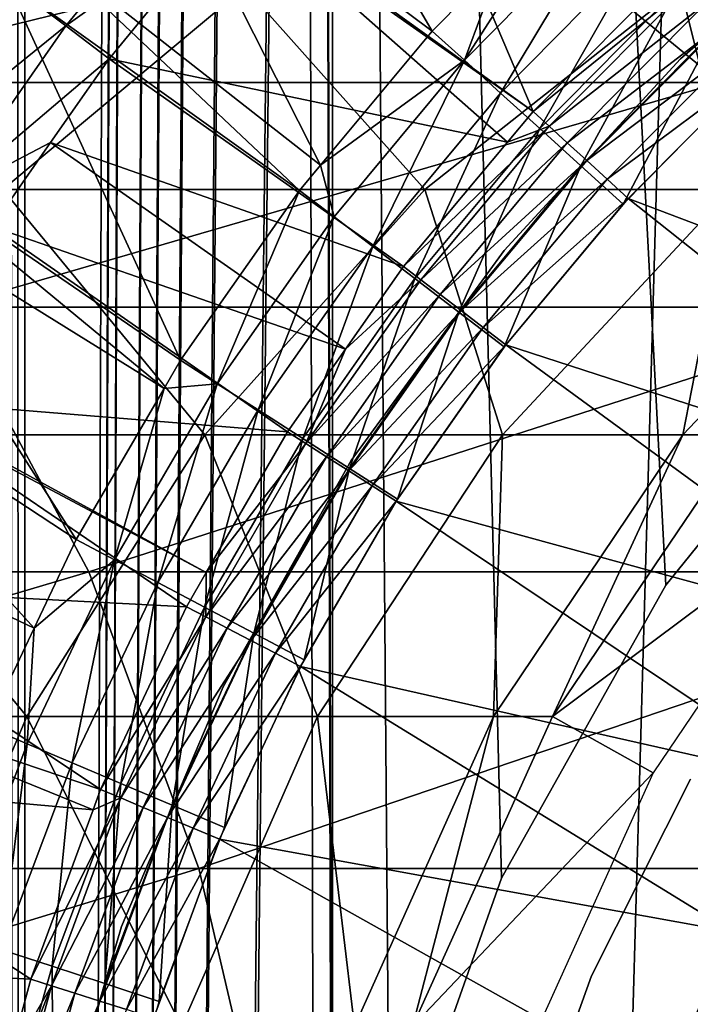
# Model space of a CAD drawing. Extents: x 0 to 550, y 166 to 942.
# Drawn here: x 513 to 517, y 285 to 290 of the extents above; entities that cross this region are included whole.
import ezdxf

# ---------------------------------------------------------------- set-up
doc = ezdxf.new("R2010")
doc.units = 0
doc.header["$MEASUREMENT"] = 0

msp = doc.modelspace()

# ---------------------------------------------------------------- linework, layer by layer
for points in [[(512.530701, 167.72258, 30.036938), (512.530701, 940.722595, 30.036938), (513, 940.722595, 30.000002)], [(512.530701, 167.72258, 30.036938), (513, 940.722595, 30.000002), (513, 167.72258, 30.000002)], [(512.530701, 940.722595, 59.963066), (512.530701, 167.72258, 59.963066), (513, 167.72258, 60.000004)], [(512.530701, 940.722595, 59.963066), (513, 167.72258, 60.000004), (513, 940.722595, 60.000004)], [(512.76532, 940.722595, 31.518471), (512.76532, 167.72258, 31.518471), (513, 167.72258, 31.5)], [(512.76532, 940.722595, 31.518471), (513, 167.72258, 31.5), (513, 940.722595, 31.5)], [(514.689209, 658.300598, 60.000004), (513, 940.722595, 60.000004), (513, 167.72258, 60.000004)], [(534.999939, 167.72258, 30.000002), (513, 167.72258, 30.000002), (534.999939, 940.722595, 30.000002)], [(534.999939, 940.722595, 30.000002), (513, 167.72258, 30.000002), (513, 940.722595, 30.000002)], [(513, 940.722595, 58.500004), (514.689209, 240.144562, 58.500004), (513, 167.72258, 58.500004)], [(514.689209, 322.300598, 58.500004), (514.689209, 282.144562, 58.500004), (513, 940.722595, 58.500004)], [(513, 940.722595, 58.500004), (514.689209, 282.144562, 58.500004), (514.689209, 280.300598, 58.500004)], [(513, 940.722595, 58.500004), (514.689209, 280.300598, 58.500004), (514.689209, 240.144562, 58.500004)], [(513, 167.72258, 31.5), (534.999939, 167.72258, 31.5), (513, 940.722595, 31.5)], [(513, 940.722595, 31.5), (534.999939, 167.72258, 31.5), (534.999939, 940.722595, 31.5)], [(514.689209, 658.300598, 60.000004), (513, 167.72258, 60.000004), (514.689209, 618.144592, 60.000004)], [(514.689209, 618.144592, 60.000004), (513, 167.72258, 60.000004), (514.689209, 616.300598, 60.000004)], [(513, 167.72258, 60.000004), (514.689209, 576.144592, 60.000004), (514.689209, 616.300598, 60.000004)], [(513, 167.72258, 60.000004), (514.689209, 574.300598, 60.000004), (514.689209, 576.144592, 60.000004)], [(514.689209, 492.144592, 60.000004), (514.689209, 574.300598, 60.000004), (513, 167.72258, 60.000004)], [(514.689209, 492.144592, 60.000004), (513, 167.72258, 60.000004), (514.689209, 490.300598, 60.000004)], [(514.689209, 490.300598, 60.000004), (513, 167.72258, 60.000004), (514.689209, 450.144562, 60.000004)], [(514.689209, 450.144562, 60.000004), (513, 167.72258, 60.000004), (514.689209, 448.300598, 60.000004)], [(514.689209, 448.300598, 60.000004), (513, 167.72258, 60.000004), (514.689209, 408.144562, 60.000004)], [(514.689209, 408.144562, 60.000004), (513, 167.72258, 60.000004), (514.689209, 406.300598, 60.000004)], [(514.689209, 406.300598, 60.000004), (513, 167.72258, 60.000004), (514.689209, 366.144562, 60.000004)], [(514.689209, 366.144562, 60.000004), (513, 167.72258, 60.000004), (514.689209, 364.300598, 60.000004)], [(514.689209, 364.300598, 60.000004), (513, 167.72258, 60.000004), (514.689209, 324.144562, 60.000004)], [(514.689209, 324.144562, 60.000004), (513, 167.72258, 60.000004), (514.689209, 322.300598, 60.000004)], [(514.689209, 322.300598, 60.000004), (513, 167.72258, 60.000004), (514.689209, 282.144562, 60.000004)], [(516.517883, 287.309021, 60.000004), (514.689209, 322.300598, 60.000004), (515.617004, 285.700134, 60.000004)], [(515.617004, 285.700134, 60.000004), (514.689209, 322.300598, 60.000004), (515.001526, 283.961914, 60.000004)], [(516.517883, 287.309021, 60.000004), (517.678284, 288.742126, 60.000004), (514.689209, 322.300598, 60.000004)], [(514.689209, 322.300598, 60.000004), (517.678284, 288.742126, 60.000004), (519.064575, 289.958038, 60.000004)], [(514.689209, 322.300598, 60.000004), (519.064575, 289.958038, 60.000004), (515.001526, 320.483276, 60.000004)], [(514.689209, 322.300598, 60.000004), (514.689209, 282.144562, 60.000004), (515.001526, 283.961914, 60.000004)], [(517.678284, 288.742126, 58.500004), (516.517883, 287.309021, 58.500004), (514.689209, 322.300598, 58.500004)], [(514.689209, 322.300598, 58.500004), (516.517883, 287.309021, 58.500004), (515.617004, 285.700134, 58.500004)], [(517.678284, 288.742126, 58.500004), (514.689209, 322.300598, 58.500004), (519.064575, 289.958038, 58.500004)], [(519.064575, 289.958038, 58.500004), (514.689209, 322.300598, 58.500004), (515.001526, 320.483276, 58.500004)], [(515.617004, 285.700134, 58.500004), (515.001526, 283.961914, 58.500004), (514.689209, 322.300598, 58.500004)], [(514.689209, 322.300598, 58.500004), (515.001526, 283.961914, 58.500004), (514.689209, 282.144562, 58.500004)], [(515.001526, 320.483276, 60.000004), (519.064575, 289.958038, 60.000004), (520.636719, 290.921631, 60.000004)], [(519.064575, 289.958038, 58.500004), (515.001526, 320.483276, 58.500004), (520.636719, 290.921631, 58.500004)], [(515.235901, 290.348755, 3.414214), (514.203674, 292.117828, 1.43934), (513.647217, 291.535034, 1.43934)], [(515.614319, 290.732544, 3.414214), (514.203674, 292.117828, 1.43934), (515.235901, 290.348755, 3.414214)], [(514.953003, 291.879456, 0.732236), (515.78949, 289.906586, 2.707109), (514.176697, 291.066406, 0.732236)], [(514.953003, 291.879456, 0.732236), (516.571289, 290.692017, 2.707109), (515.78949, 289.906586, 2.707109)], [(514.622498, 289.61261, 3.414214), (513.647217, 291.535034, 1.43934), (513.070862, 290.831879, 1.43934)], [(515.235901, 290.348755, 3.414214), (513.647217, 291.535034, 1.43934), (514.622498, 289.61261, 3.414214)], [(513.226379, 290.377197, 0.477459), (512.959839, 290.579285, 0.272486), (513.953308, 291.264099, 0.477459)], [(513.953308, 291.264099, 0.477459), (514.16394, 291.050873, 0.732236), (513.226379, 290.377197, 0.477459)], [(516.57782, 290.576599, 3.902115), (516.78595, 290.353424, 3.97538), (517.391174, 291.273651, 3.902115)], [(516.197571, 290.984406, 3.618036), (516.034851, 291.158905, 3.414214), (515.412659, 290.188477, 3.618036)], [(515.412659, 290.188477, 3.618036), (516.034851, 291.158905, 3.414214), (515.614319, 290.732544, 3.414214)], [(517.677429, 291.129486, 30.000002), (517.677429, 291.129486, 4), (516.597839, 290.196014, 4)], [(517.677429, 291.129486, 30.000002), (516.597839, 290.196014, 4), (516.597839, 290.196014, 30.000002)], [(511.646088, 290.066559, 132.315567), (515.626404, 291.044769, 126.092567), (510.59259, 291.044769, 131.126389)], [(511.646088, 290.066559, 132.315567), (516.815552, 290.066559, 127.146095), (515.626404, 291.044769, 126.092567)], [(513.226379, 290.377197, 0.477459), (514.16394, 291.050873, 0.732236), (513.464111, 290.19696, 0.732236)], [(514.16394, 291.050873, 0.732236), (515.649902, 289.739716, 2.707109), (513.464111, 290.19696, 0.732236)], [(514.176697, 291.066406, 0.732236), (515.78949, 289.906586, 2.707109), (514.16394, 291.050873, 0.732236)], [(514.16394, 291.050873, 0.732236), (515.78949, 289.906586, 2.707109), (515.649902, 289.739716, 2.707109)], [(516.815552, 290.066559, 127.146095), (520.016724, 291.044769, 120.488686), (515.626404, 291.044769, 126.092567)], [(515.412659, 290.188477, 3.618036), (515.610962, 290.008728, 3.782015), (516.197571, 290.984406, 3.618036)], [(516.197571, 290.984406, 3.618036), (515.610962, 290.008728, 3.782015), (516.380066, 290.788666, 3.782015)], [(514.507507, 289.47464, 3.414214), (513.070862, 290.831879, 1.43934), (512.900635, 290.624207, 1.43934)], [(514.622498, 289.61261, 3.414214), (513.070862, 290.831879, 1.43934), (514.507507, 289.47464, 3.414214)], [(515.610962, 290.008728, 3.782015), (515.825684, 289.813934, 3.902115), (516.380066, 290.788666, 3.782015)], [(516.380066, 290.788666, 3.782015), (515.825684, 289.813934, 3.902115), (516.57782, 290.576599, 3.902115)], [(515.614319, 290.732544, 3.414214), (515.235901, 290.348755, 3.414214), (515.412659, 290.188477, 3.618036)], [(516.6521, 290.604279, 2.809018), (515.78949, 289.906586, 2.707109), (516.571289, 290.692017, 2.707109)], [(513.854858, 288.542603, 3.414214), (512.900635, 290.624207, 1.43934), (512.225159, 289.659515, 1.43934)], [(514.507507, 289.47464, 3.414214), (512.900635, 290.624207, 1.43934), (513.854858, 288.542603, 3.414214)], [(515.877686, 289.826111, 2.809018), (515.78949, 289.906586, 2.707109), (516.6521, 290.604279, 2.809018)], [(516.6521, 290.604279, 2.809018), (516.742798, 290.50589, 2.891008), (515.877686, 289.826111, 2.809018)], [(511.194702, 290.589417, 114.399254), (514.207825, 290.589417, 109.414818), (512.879639, 289.47998, 108.71772)], [(513.226379, 290.377197, 0.477459), (512.287537, 289.619232, 0.272486), (512.959839, 290.579285, 0.272486)], [(514.207825, 290.589417, 109.414818), (515.19574, 289.47998, 103.571602), (512.879639, 289.47998, 108.71772)], [(514.207825, 290.589417, 109.414818), (516.598267, 290.589417, 104.103523), (515.19574, 289.47998, 103.571602)], [(516.598267, 290.589417, 104.103523), (516.874634, 289.47998, 98.183838), (515.19574, 289.47998, 103.571602)], [(515.825684, 289.813934, 3.902115), (516.051758, 289.608948, 3.97538), (516.57782, 290.576599, 3.902115)], [(516.57782, 290.576599, 3.902115), (516.051758, 289.608948, 3.97538), (516.78595, 290.353424, 3.97538)], [(516.598267, 290.589417, 104.103523), (518.331055, 290.589417, 98.542824), (516.874634, 289.47998, 98.183838)], [(515.97644, 289.735901, 2.891008), (515.877686, 289.826111, 2.809018), (516.742798, 290.50589, 2.891008)], [(515.97644, 289.735901, 2.891008), (516.742798, 290.50589, 2.891008), (516.841064, 290.399292, 2.95106)], [(516.841064, 290.399292, 2.95106), (516.083557, 289.638153, 2.95106), (515.97644, 289.735901, 2.891008)], [(516.841064, 290.399292, 2.95106), (516.944519, 290.287109, 2.98769), (516.083557, 289.638153, 2.95106)], [(512.568604, 289.437866, 0.477459), (512.287537, 289.619232, 0.272486), (513.226379, 290.377197, 0.477459)], [(513.226379, 290.377197, 0.477459), (513.464111, 290.19696, 0.732236), (512.568604, 289.437866, 0.477459)], [(515.412659, 290.188477, 3.618036), (515.235901, 290.348755, 3.414214), (514.622498, 289.61261, 3.414214)], [(516.051758, 289.608948, 3.97538), (516.283508, 289.398804, 4), (516.78595, 290.353424, 3.97538)], [(516.78595, 290.353424, 3.97538), (516.283508, 289.398804, 4), (516.999329, 290.124603, 4)], [(516.944519, 290.287109, 2.98769), (516.196167, 289.535248, 2.98769), (516.083557, 289.638153, 2.95106)], [(517.050476, 290.172058, 3.000002), (516.196167, 289.535248, 2.98769), (516.944519, 290.287109, 2.98769)], [(512.568604, 289.437866, 0.477459), (513.464111, 290.19696, 0.732236), (513.141663, 289.736542, 0.732236)], [(513.464111, 290.19696, 0.732236), (515.078247, 289.056854, 2.707109), (513.141663, 289.736542, 0.732236)], [(513.464111, 290.19696, 0.732236), (515.649902, 289.739716, 2.707109), (515.078247, 289.056854, 2.707109)], [(515.412659, 290.188477, 3.618036), (514.622498, 289.61261, 3.414214), (514.697083, 289.329681, 3.618036)], [(514.697083, 289.329681, 3.618036), (514.909668, 289.167145, 3.782015), (515.412659, 290.188477, 3.618036)], [(515.412659, 290.188477, 3.618036), (514.909668, 289.167145, 3.782015), (515.610962, 290.008728, 3.782015)], [(516.597839, 290.196014, 30.000002), (516.597839, 290.196014, 4), (515.631653, 289.145569, 4)], [(516.597839, 290.196014, 30.000002), (515.631653, 289.145569, 4), (515.631653, 289.145569, 30.000002)], [(516.311768, 289.429779, 3.000002), (516.196167, 289.535248, 2.98769), (517.050476, 290.172058, 3.000002)], [(519.168762, 288.347717, 3.000002), (516.311768, 289.429779, 3.000002), (517.050476, 290.172058, 3.000002)], [(512.574768, 288.833923, 133.363907), (516.815552, 290.066559, 127.146095), (511.646088, 290.066559, 132.315567)], [(512.574768, 288.833923, 133.363907), (517.863892, 288.833923, 128.074829), (516.815552, 290.066559, 127.146095)], [(514.909668, 289.167145, 3.782015), (515.140076, 288.991028, 3.902115), (515.610962, 290.008728, 3.782015)], [(515.610962, 290.008728, 3.782015), (515.140076, 288.991028, 3.902115), (515.825684, 289.813934, 3.902115)], [(515.877686, 289.826111, 2.809018), (515.649902, 289.739716, 2.707109), (515.78949, 289.906586, 2.707109)], [(515.172974, 288.984283, 2.809018), (515.078247, 289.056854, 2.707109), (515.877686, 289.826111, 2.809018)], [(515.078247, 289.056854, 2.707109), (515.649902, 289.739716, 2.707109), (515.877686, 289.826111, 2.809018)], [(515.140076, 288.991028, 3.902115), (515.382385, 288.805664, 3.97538), (515.825684, 289.813934, 3.902115)], [(515.172974, 288.984283, 2.809018), (515.877686, 289.826111, 2.809018), (515.97644, 289.735901, 2.891008)], [(515.825684, 289.813934, 3.902115), (515.382385, 288.805664, 3.97538), (516.051758, 289.608948, 3.97538)], [(513.141663, 289.736542, 0.732236), (512.819275, 289.276123, 0.732236), (512.568604, 289.437866, 0.477459)], [(513.141663, 289.736542, 0.732236), (514.760437, 288.602997, 2.707109), (512.819275, 289.276123, 0.732236)], [(513.141663, 289.736542, 0.732236), (515.078247, 289.056854, 2.707109), (514.760437, 288.602997, 2.707109)], [(515.97644, 289.735901, 2.891008), (515.279175, 288.902924, 2.891008), (515.172974, 288.984283, 2.809018)], [(515.97644, 289.735901, 2.891008), (516.083557, 289.638153, 2.95106), (515.279175, 288.902924, 2.891008)], [(513.764526, 288.38739, 3.414214), (512.225159, 289.659515, 1.43934), (512.088196, 289.428528, 1.43934)], [(513.854858, 288.542603, 3.414214), (512.225159, 289.659515, 1.43934), (513.764526, 288.38739, 3.414214)], [(515.279175, 288.902924, 2.891008), (516.083557, 289.638153, 2.95106), (515.394226, 288.814697, 2.95106)], [(515.394226, 288.814697, 2.95106), (516.083557, 289.638153, 2.95106), (516.196167, 289.535248, 2.98769)], [(514.697083, 289.329681, 3.618036), (514.622498, 289.61261, 3.414214), (514.507507, 289.47464, 3.414214)], [(515.382385, 288.805664, 3.97538), (515.630981, 288.615631, 4), (516.051758, 289.608948, 3.97538)], [(516.051758, 289.608948, 3.97538), (515.630981, 288.615631, 4), (516.283508, 289.398804, 4)], [(515.394226, 288.814697, 2.95106), (516.196167, 289.535248, 2.98769), (515.51532, 288.721893, 2.98769)], [(515.51532, 288.721893, 2.98769), (516.196167, 289.535248, 2.98769), (516.311768, 289.429779, 3.000002)], [(512.879639, 289.47998, 108.71772), (513.988586, 288.132996, 103.113815), (511.736511, 288.132996, 108.117767)], [(512.879639, 289.47998, 108.71772), (515.19574, 289.47998, 103.571602), (513.988586, 288.132996, 103.113815)], [(514.507507, 289.47464, 3.414214), (513.854858, 288.542603, 3.414214), (514.055908, 288.414032, 3.618036)], [(515.19574, 289.47998, 103.571602), (515.621216, 288.132996, 97.874893), (513.988586, 288.132996, 103.113815)], [(514.697083, 289.329681, 3.618036), (514.507507, 289.47464, 3.414214), (514.055908, 288.414032, 3.618036)], [(515.19574, 289.47998, 103.571602), (516.874634, 289.47998, 98.183838), (515.621216, 288.132996, 97.874893)], [(516.874634, 289.47998, 98.183838), (516.610291, 288.132996, 92.477379), (515.621216, 288.132996, 97.874893)], [(517.891907, 289.47998, 92.632996), (516.941589, 288.132996, 87), (516.610291, 288.132996, 92.477379)], [(516.874634, 289.47998, 98.183838), (517.891907, 289.47998, 92.632996), (516.610291, 288.132996, 92.477379)], [(513.282471, 287.559204, 3.414214), (512.088196, 289.428528, 1.43934), (511.624451, 288.646515, 1.43934)], [(513.764526, 288.38739, 3.414214), (512.088196, 289.428528, 1.43934), (513.282471, 287.559204, 3.414214)], [(515.51532, 288.721893, 2.98769), (516.311768, 289.429779, 3.000002), (515.639404, 288.62674, 3.000002)], [(518.489807, 287.701843, 3.000002), (515.639404, 288.62674, 3.000002), (516.311768, 289.429779, 3.000002)], [(518.489807, 287.701843, 3.000002), (516.311768, 289.429779, 3.000002), (519.168762, 288.347717, 3.000002)], [(514.055908, 288.414032, 3.618036), (514.281311, 288.269836, 3.782015), (514.697083, 289.329681, 3.618036)], [(514.697083, 289.329681, 3.618036), (514.281311, 288.269836, 3.782015), (514.909668, 289.167145, 3.782015)], [(512.819275, 289.276123, 0.732236), (514.442566, 288.149139, 2.707109), (512.256165, 288.326416, 0.732236)], [(512.819275, 289.276123, 0.732236), (514.760437, 288.602997, 2.707109), (514.442566, 288.149139, 2.707109)], [(514.281311, 288.269836, 3.782015), (514.525574, 288.113617, 3.902115), (514.909668, 289.167145, 3.782015)], [(514.909668, 289.167145, 3.782015), (514.525574, 288.113617, 3.902115), (515.140076, 288.991028, 3.902115)], [(515.631653, 289.145569, 30.000002), (515.631653, 289.145569, 4), (514.791565, 287.991791, 4)], [(515.631653, 289.145569, 30.000002), (514.791565, 287.991791, 4), (514.791565, 287.991791, 30.000002)], [(514.760437, 288.602997, 2.707109), (515.078247, 289.056854, 2.707109), (515.172974, 288.984283, 2.809018)], [(514.525574, 288.113617, 3.902115), (514.782654, 287.949219, 3.97538), (515.140076, 288.991028, 3.902115)], [(515.172974, 288.984283, 2.809018), (515.279175, 288.902924, 2.891008), (514.543152, 288.084991, 2.809018)], [(515.172974, 288.984283, 2.809018), (514.543152, 288.084991, 2.809018), (514.760437, 288.602997, 2.707109)], [(515.140076, 288.991028, 3.902115), (514.782654, 287.949219, 3.97538), (515.382385, 288.805664, 3.97538)], [(514.543152, 288.084991, 2.809018), (515.279175, 288.902924, 2.891008), (514.656006, 288.013, 2.891008)], [(514.656006, 288.013, 2.891008), (515.279175, 288.902924, 2.891008), (515.394226, 288.814697, 2.95106)], [(507.3526, 287.382294, 138.941483), (513.352051, 287.382294, 134.241226), (512.574768, 288.833923, 133.363907)], [(513.352051, 287.382294, 134.241226), (517.863892, 288.833923, 128.074829), (512.574768, 288.833923, 133.363907)], [(513.352051, 287.382294, 134.241226), (518.741272, 287.382294, 128.852066), (517.863892, 288.833923, 128.074829)], [(514.656006, 288.013, 2.891008), (515.394226, 288.814697, 2.95106), (514.778259, 287.935059, 2.95106)], [(514.778259, 287.935059, 2.95106), (515.394226, 288.814697, 2.95106), (515.51532, 288.721893, 2.98769)], [(514.782654, 287.949219, 3.97538), (515.046265, 287.780609, 4), (515.382385, 288.805664, 3.97538)], [(515.382385, 288.805664, 3.97538), (515.046265, 287.780609, 4), (515.630981, 288.615631, 4)], [(514.778259, 287.935059, 2.95106), (515.51532, 288.721893, 2.98769), (514.90686, 287.852966, 2.98769)], [(514.90686, 287.852966, 2.98769), (515.51532, 288.721893, 2.98769), (515.639404, 288.62674, 3.000002)], [(513.05127, 287.072357, 3.414214), (511.624451, 288.646515, 1.43934), (511.26712, 287.924286, 1.43934)], [(513.282471, 287.559204, 3.414214), (511.624451, 288.646515, 1.43934), (513.05127, 287.072357, 3.414214)], [(514.760437, 288.602997, 2.707109), (514.543152, 288.084991, 2.809018), (514.442566, 288.149139, 2.707109)], [(514.90686, 287.852966, 2.98769), (515.639404, 288.62674, 3.000002), (515.038757, 287.768829, 3.000002)], [(517.87854, 286.991577, 3.000002), (515.038757, 287.768829, 3.000002), (515.639404, 288.62674, 3.000002)], [(517.87854, 286.991577, 3.000002), (515.639404, 288.62674, 3.000002), (518.489807, 287.701843, 3.000002)], [(514.055908, 288.414032, 3.618036), (513.854858, 288.542603, 3.414214), (513.764526, 288.38739, 3.414214)], [(513.764526, 288.38739, 3.414214), (513.282471, 287.559204, 3.414214), (513.49353, 287.447937, 3.618036)], [(514.055908, 288.414032, 3.618036), (513.764526, 288.38739, 3.414214), (513.49353, 287.447937, 3.618036)], [(513.49353, 287.447937, 3.618036), (513.730286, 287.32312, 3.782015), (514.055908, 288.414032, 3.618036)], [(514.055908, 288.414032, 3.618036), (513.730286, 287.32312, 3.782015), (514.281311, 288.269836, 3.782015)], [(512.245972, 288.309143, 0.732236), (513.887329, 287.190155, 2.707109), (511.747375, 287.301605, 0.732236)], [(512.256165, 288.326416, 0.732236), (513.996338, 287.378479, 2.707109), (512.245972, 288.309143, 0.732236)], [(512.245972, 288.309143, 0.732236), (513.996338, 287.378479, 2.707109), (513.887329, 287.190155, 2.707109)], [(512.256165, 288.326416, 0.732236), (514.442566, 288.149139, 2.707109), (513.996338, 287.378479, 2.707109)], [(513.730286, 287.32312, 3.782015), (513.986755, 287.187866, 3.902115), (514.281311, 288.269836, 3.782015)], [(514.281311, 288.269836, 3.782015), (513.986755, 287.187866, 3.902115), (514.525574, 288.113617, 3.902115)], [(511.736511, 288.132996, 108.117767), (513.011841, 286.58725, 102.74334), (510.811462, 286.58725, 107.63224)], [(511.736511, 288.132996, 108.117767), (513.988586, 288.132996, 103.113815), (513.011841, 286.58725, 102.74334)], [(513.988586, 288.132996, 103.113815), (514.606689, 286.58725, 97.624863), (513.011841, 286.58725, 102.74334)], [(513.988586, 288.132996, 103.113815), (515.621216, 288.132996, 97.874893), (514.606689, 286.58725, 97.624863)], [(514.543152, 288.084991, 2.809018), (513.996338, 287.378479, 2.707109), (514.442566, 288.149139, 2.707109)], [(515.621216, 288.132996, 97.874893), (515.57312, 286.58725, 92.351448), (514.606689, 286.58725, 97.624863)], [(516.610291, 288.132996, 92.477379), (515.896851, 286.58725, 87), (515.57312, 286.58725, 92.351448)], [(515.621216, 288.132996, 97.874893), (516.610291, 288.132996, 92.477379), (515.57312, 286.58725, 92.351448)], [(516.941589, 288.132996, 61.067001), (517.433655, 287.735687, 56.567001), (515.896851, 286.58725, 61.067001)], [(516.941589, 288.132996, 87), (516.941589, 288.132996, 61.067001), (515.896851, 286.58725, 61.067001)], [(516.941589, 288.132996, 87), (515.896851, 286.58725, 61.067001), (515.896851, 286.58725, 87)], [(516.610291, 288.132996, 92.477379), (516.941589, 288.132996, 87), (515.896851, 286.58725, 87)], [(513.986755, 287.187866, 3.902115), (514.256714, 287.045532, 3.97538), (514.525574, 288.113617, 3.902115)], [(514.656006, 288.013, 2.891008), (513.993103, 287.134888, 2.809018), (514.543152, 288.084991, 2.809018)], [(514.543152, 288.084991, 2.809018), (513.993103, 287.134888, 2.809018), (513.996338, 287.378479, 2.707109)], [(514.525574, 288.113617, 3.902115), (514.256714, 287.045532, 3.97538), (514.782654, 287.949219, 3.97538)], [(514.656006, 288.013, 2.891008), (514.111633, 287.072876, 2.891008), (513.993103, 287.134888, 2.809018)], [(514.778259, 287.935059, 2.95106), (514.111633, 287.072876, 2.891008), (514.656006, 288.013, 2.891008)], [(514.791565, 287.991791, 30.000002), (514.791565, 287.991791, 4), (514.088379, 286.749817, 4)], [(514.791565, 287.991791, 30.000002), (514.088379, 286.749817, 4), (514.088379, 286.749817, 30.000002)], [(513.05127, 287.072357, 3.414214), (511.26712, 287.924286, 1.43934), (512.794373, 286.531403, 3.414214)], [(514.778259, 287.935059, 2.95106), (514.240173, 287.005707, 2.95106), (514.111633, 287.072876, 2.891008)], [(514.90686, 287.852966, 2.98769), (514.240173, 287.005707, 2.95106), (514.778259, 287.935059, 2.95106)], [(514.256714, 287.045532, 3.97538), (514.533447, 286.899597, 4), (514.782654, 287.949219, 3.97538)], [(514.782654, 287.949219, 3.97538), (514.533447, 286.899597, 4), (515.046265, 287.780609, 4)], [(514.90686, 287.852966, 2.98769), (514.375305, 286.934998, 2.98769), (514.240173, 287.005707, 2.95106)], [(515.038757, 287.768829, 3.000002), (514.375305, 286.934998, 2.98769), (514.90686, 287.852966, 2.98769)], [(515.038757, 287.768829, 3.000002), (514.513977, 286.862518, 3.000002), (514.375305, 286.934998, 2.98769)], [(517.340942, 286.223938, 3.000002), (514.513977, 286.862518, 3.000002), (515.038757, 287.768829, 3.000002)], [(517.340942, 286.223938, 3.000002), (515.038757, 287.768829, 3.000002), (517.87854, 286.991577, 3.000002)], [(515.896851, 286.58725, 61.067001), (517.433655, 287.735687, 56.567001), (516.448975, 286.278778, 56.567001)], [(513.49353, 287.447937, 3.618036), (513.282471, 287.559204, 3.414214), (513.05127, 287.072357, 3.414214)], [(513.49353, 287.447937, 3.618036), (513.05127, 287.072357, 3.414214), (513.014099, 286.438141, 3.618036)], [(513.014099, 286.438141, 3.618036), (513.260376, 286.333588, 3.782015), (513.49353, 287.447937, 3.618036)], [(513.49353, 287.447937, 3.618036), (513.260376, 286.333588, 3.782015), (513.730286, 287.32312, 3.782015)], [(507.869476, 285.753479, 139.690308), (513.352051, 287.382294, 134.241226), (507.3526, 287.382294, 138.941483)], [(507.869476, 285.753479, 139.690308), (513.955444, 285.753479, 134.922302), (513.352051, 287.382294, 134.241226)], [(513.955444, 285.753479, 134.922302), (518.741272, 287.382294, 128.852066), (513.352051, 287.382294, 134.241226)], [(513.993103, 287.134888, 2.809018), (513.887329, 287.190155, 2.707109), (513.996338, 287.378479, 2.707109)], [(513.955444, 285.753479, 134.922302), (519.422302, 285.753479, 129.455444), (518.741272, 287.382294, 128.852066)], [(513.260376, 286.333588, 3.782015), (513.527283, 286.220276, 3.902115), (513.730286, 287.32312, 3.782015)], [(513.730286, 287.32312, 3.782015), (513.527283, 286.220276, 3.902115), (513.986755, 287.187866, 3.902115)], [(511.747375, 287.301605, 0.732236), (513.416565, 286.186981, 2.707109), (511.551971, 286.817627, 0.732236)], [(511.747375, 287.301605, 0.732236), (513.887329, 287.190155, 2.707109), (513.416565, 286.186981, 2.707109)], [(513.993103, 287.134888, 2.809018), (513.416565, 286.186981, 2.707109), (513.887329, 287.190155, 2.707109)], [(513.527283, 286.220276, 3.902115), (513.808167, 286.101044, 3.97538), (513.986755, 287.187866, 3.902115)], [(513.986755, 287.187866, 3.902115), (513.808167, 286.101044, 3.97538), (514.256714, 287.045532, 3.97538)], [(513.993103, 287.134888, 2.809018), (513.526672, 286.140991, 2.809018), (513.416565, 286.186981, 2.707109)], [(514.111633, 287.072876, 2.891008), (513.526672, 286.140991, 2.809018), (513.993103, 287.134888, 2.809018)], [(513.014099, 286.438141, 3.618036), (513.05127, 287.072357, 3.414214), (512.794373, 286.531403, 3.414214)], [(514.111633, 287.072876, 2.891008), (513.650208, 286.089417, 2.891008), (513.526672, 286.140991, 2.809018)], [(514.240173, 287.005707, 2.95106), (513.650208, 286.089417, 2.891008), (514.111633, 287.072876, 2.891008)], [(513.808167, 286.101044, 3.97538), (514.09613, 285.97879, 4), (514.256714, 287.045532, 3.97538)], [(514.256714, 287.045532, 3.97538), (514.09613, 285.97879, 4), (514.533447, 286.899597, 4)], [(514.240173, 287.005707, 2.95106), (513.783936, 286.033539, 2.95106), (513.650208, 286.089417, 2.891008)], [(514.375305, 286.934998, 2.98769), (513.783936, 286.033539, 2.95106), (514.240173, 287.005707, 2.95106)], [(514.375305, 286.934998, 2.98769), (513.924744, 285.974701, 2.98769), (513.783936, 286.033539, 2.95106)], [(514.513977, 286.862518, 3.000002), (513.924744, 285.974701, 2.98769), (514.375305, 286.934998, 2.98769)], [(514.513977, 286.862518, 3.000002), (514.069092, 285.914429, 3.000002), (513.924744, 285.974701, 2.98769)], [(516.882568, 285.406647, 3.000002), (514.069092, 285.914429, 3.000002), (514.513977, 286.862518, 3.000002)], [(516.882568, 285.406647, 3.000002), (514.513977, 286.862518, 3.000002), (517.340942, 286.223938, 3.000002)], [(511.551971, 286.817627, 0.732236), (513.37561, 286.075623, 2.707109), (511.326447, 286.259247, 0.732236)], [(511.551971, 286.817627, 0.732236), (513.416565, 286.186981, 2.707109), (513.37561, 286.075623, 2.707109)], [(514.088379, 286.749817, 30.000002), (514.088379, 286.749817, 4), (513.531433, 285.43573, 4)], [(514.088379, 286.749817, 30.000002), (513.531433, 285.43573, 4), (513.531433, 285.43573, 30.000002)], [(510.811462, 286.58725, 107.63224), (513.011841, 286.58725, 102.74334), (512.293213, 284.887146, 102.470833)], [(513.011841, 286.58725, 102.74334), (513.860596, 284.887146, 97.440948), (512.293213, 284.887146, 102.470833)], [(513.011841, 286.58725, 102.74334), (514.606689, 286.58725, 97.624863), (513.860596, 284.887146, 97.440948)], [(514.606689, 286.58725, 97.624863), (514.810181, 284.887146, 92.25882), (513.860596, 284.887146, 97.440948)], [(514.606689, 286.58725, 97.624863), (515.57312, 286.58725, 92.351448), (514.810181, 284.887146, 92.25882)], [(515.57312, 286.58725, 92.351448), (515.128357, 284.887146, 87), (514.810181, 284.887146, 92.25882)], [(515.896851, 286.58725, 61.067001), (516.448975, 286.278778, 56.567001), (515.128357, 284.887146, 61.067001)], [(515.896851, 286.58725, 87), (515.896851, 286.58725, 61.067001), (515.128357, 284.887146, 61.067001)], [(515.896851, 286.58725, 87), (515.128357, 284.887146, 61.067001), (515.128357, 284.887146, 87)], [(515.57312, 286.58725, 92.351448), (515.896851, 286.58725, 87), (515.128357, 284.887146, 87)], [(513.014099, 286.438141, 3.618036), (512.794373, 286.531403, 3.414214), (512.620667, 285.391815, 3.618036)], [(512.620667, 285.391815, 3.618036), (512.874939, 285.308197, 3.782015), (513.014099, 286.438141, 3.618036)], [(513.014099, 286.438141, 3.618036), (512.874939, 285.308197, 3.782015), (513.260376, 286.333588, 3.782015)], [(512.874939, 285.308197, 3.782015), (513.15033, 285.217651, 3.902115), (513.260376, 286.333588, 3.782015)], [(513.260376, 286.333588, 3.782015), (513.15033, 285.217651, 3.902115), (513.527283, 286.220276, 3.902115)], [(515.128357, 284.887146, 61.067001), (516.448975, 286.278778, 56.567001), (515.72467, 284.676422, 56.567001)], [(511.326447, 286.259247, 0.732236), (513.033875, 285.147034, 2.707109), (511.003784, 285.245361, 0.732236)], [(511.326447, 286.259247, 0.732236), (513.37561, 286.075623, 2.707109), (513.033875, 285.147034, 2.707109)], [(516.652466, 286.244476, 4), (516.652466, 286.244476, 30.000002), (516.110168, 285.165527, 30.000002)], [(516.652466, 286.244476, 4), (516.110168, 285.165527, 30.000002), (516.110168, 285.165527, 4)], [(513.15033, 285.217651, 3.902115), (513.440247, 285.122314, 3.97538), (513.527283, 286.220276, 3.902115)], [(513.37561, 286.075623, 2.707109), (513.416565, 286.186981, 2.707109), (513.526672, 286.140991, 2.809018)], [(513.527283, 286.220276, 3.902115), (513.440247, 285.122314, 3.97538), (513.808167, 286.101044, 3.97538)], [(513.526672, 286.140991, 2.809018), (513.147461, 285.110687, 2.809018), (513.033875, 285.147034, 2.707109)], [(513.526672, 286.140991, 2.809018), (513.033875, 285.147034, 2.707109), (513.37561, 286.075623, 2.707109)], [(513.650208, 286.089417, 2.891008), (513.147461, 285.110687, 2.809018), (513.526672, 286.140991, 2.809018)], [(513.650208, 286.089417, 2.891008), (513.274902, 285.069916, 2.891008), (513.147461, 285.110687, 2.809018)], [(513.783936, 286.033539, 2.95106), (513.274902, 285.069916, 2.891008), (513.650208, 286.089417, 2.891008)], [(513.440247, 285.122314, 3.97538), (513.737427, 285.024597, 4), (513.808167, 286.101044, 3.97538)], [(513.808167, 286.101044, 3.97538), (513.737427, 285.024597, 4), (514.09613, 285.97879, 4)], [(513.783936, 286.033539, 2.95106), (513.412964, 285.025757, 2.95106), (513.274902, 285.069916, 2.891008)], [(513.924744, 285.974701, 2.98769), (513.412964, 285.025757, 2.95106), (513.783936, 286.033539, 2.95106)], [(513.924744, 285.974701, 2.98769), (513.558289, 284.979248, 2.98769), (513.412964, 285.025757, 2.95106)], [(514.069092, 285.914429, 3.000002), (513.558289, 284.979248, 2.98769), (513.924744, 285.974701, 2.98769)], [(513.707275, 284.93158, 3.000002), (513.558289, 284.979248, 2.98769), (514.069092, 285.914429, 3.000002)], [(516.507751, 284.54776, 3.000002), (513.707275, 284.93158, 3.000002), (514.069092, 285.914429, 3.000002)], [(516.507751, 284.54776, 3.000002), (514.069092, 285.914429, 3.000002), (516.882568, 285.406647, 3.000002)], [(508.222595, 283.994354, 140.201843), (513.955444, 285.753479, 134.922302), (507.869476, 285.753479, 139.690308)], [(508.222595, 283.994354, 140.201843), (514.367554, 283.994354, 135.387527), (513.955444, 285.753479, 134.922302)], [(514.367554, 283.994354, 135.387527), (519.422302, 285.753479, 129.455444), (513.955444, 285.753479, 134.922302)], [(514.367554, 283.994354, 135.387527), (519.887573, 283.994354, 129.867615), (519.422302, 285.753479, 129.455444)], [(513.531433, 285.43573, 30.000002), (513.531433, 285.43573, 4), (513.127869, 284.066772, 4)], [(513.531433, 285.43573, 30.000002), (513.127869, 284.066772, 4), (513.127869, 284.066772, 30.000002)], [(516.952576, 285.371826, 3.006156), (516.507751, 284.54776, 3.000002), (516.882568, 285.406647, 3.000002)], [(516.580933, 284.52005, 3.006156), (516.507751, 284.54776, 3.000002), (516.952576, 285.371826, 3.006156)], [(517.020874, 285.33786, 3.024474), (516.580933, 284.52005, 3.006156), (516.952576, 285.371826, 3.006156)], [(512.874939, 285.308197, 3.782015), (512.858704, 284.186951, 3.902115), (513.15033, 285.217651, 3.902115)], [(516.652283, 284.493103, 3.024474), (516.580933, 284.52005, 3.006156), (517.020874, 285.33786, 3.024474)], [(511.003784, 285.245361, 0.732236), (513.033875, 285.147034, 2.707109), (512.91394, 284.708008, 2.707109)], [(512.858704, 284.186951, 3.902115), (513.155518, 284.116241, 3.97538), (513.15033, 285.217651, 3.902115)], [(513.15033, 285.217651, 3.902115), (513.155518, 284.116241, 3.97538), (513.440247, 285.122314, 3.97538)], [(513.147461, 285.110687, 2.809018), (512.91394, 284.708008, 2.707109), (513.033875, 285.147034, 2.707109)], [(516.110168, 285.165527, 4), (516.110168, 285.165527, 30.000002), (515.701904, 284.029053, 30.000002)], [(516.110168, 285.165527, 4), (515.701904, 284.029053, 30.000002), (515.701904, 284.029053, 4)], [(512.858215, 284.051605, 2.809018), (512.741882, 284.078064, 2.707109), (513.147461, 285.110687, 2.809018)], [(513.147461, 285.110687, 2.809018), (512.741882, 284.078064, 2.707109), (512.91394, 284.708008, 2.707109)], [(513.147461, 285.110687, 2.809018), (513.274902, 285.069916, 2.891008), (512.858215, 284.051605, 2.809018)], [(513.155518, 284.116241, 3.97538), (513.4599, 284.043732, 4), (513.440247, 285.122314, 3.97538)], [(513.440247, 285.122314, 3.97538), (513.4599, 284.043732, 4), (513.737427, 285.024597, 4)], [(512.858215, 284.051605, 2.809018), (513.274902, 285.069916, 2.891008), (512.988708, 284.021942, 2.891008)], [(512.988708, 284.021942, 2.891008), (513.274902, 285.069916, 2.891008), (513.412964, 285.025757, 2.95106)], [(513.130066, 283.989777, 2.95106), (512.988708, 284.021942, 2.891008), (513.412964, 285.025757, 2.95106)], [(513.130066, 283.989777, 2.95106), (513.412964, 285.025757, 2.95106), (513.558289, 284.979248, 2.98769)]]:
    msp.add_3dface(points)

doc.saveas('drawing.dxf')
